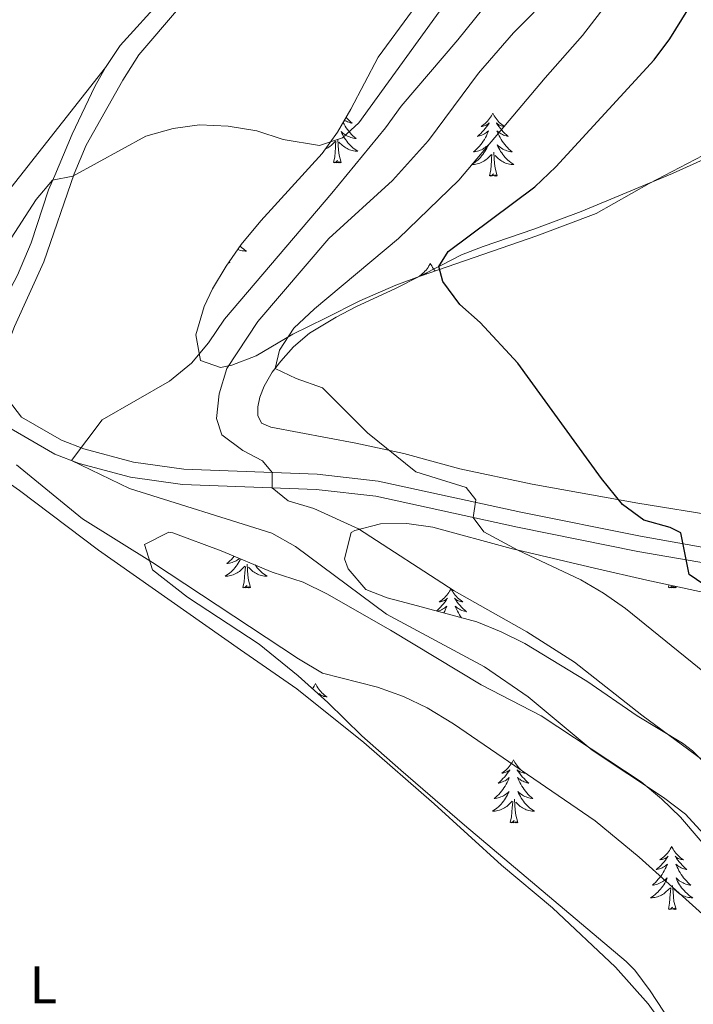
# Model space of a CAD drawing. Units: metres. Extents: x 572838 to 577324, y 703180 to 706198.
# Drawn here: x 574622 to 574749, y 704977 to 705164 of the extents above; entities that cross this region are included whole.
import ezdxf
from ezdxf.enums import TextEntityAlignment as Align

# ---------------------------------------------------------------- set-up
doc = ezdxf.new("R2010")
doc.units = ezdxf.units.M
doc.header["$MEASUREMENT"] = 0
doc.linetypes.add('DGN Style 3', pattern=[78.2677, 55.9055, -22.3622])
for name, color, linetype, lineweight in [('Carátula', 7, 'Continuous', 0), ('Elementos auxiliares', 7, 'Continuous', 0), ('Entidades rústicas y varios', 7, 'Continuous', 0), ('Relieve y altimetría', 7, 'Continuous', 0), ('Viales y ferrocarril', 7, 'Continuous', 0)]:
    doc.layers.add(name, color=color, linetype=linetype, lineweight=lineweight)
doc.styles.add('Style-Arial Narrow', font='txt')

msp = doc.modelspace()

# ---------------------------------------------------------------- linework, layer by layer
at = {"layer": 'Carátula', "color": 7, "linetype": 'Continuous', "lineweight": 0}
msp.add_3dface([(572869.749, 703180.212), (577324.483, 703228.457), (577292.32, 706198.295), (572837.586, 706150.05)], dxfattribs=at)
msp.add_3dface([(572869.749, 703180.212), (577324.483, 703228.457), (577292.32, 706198.295), (572837.586, 706150.05)], dxfattribs=at)
at = {"layer": 'Elementos auxiliares', "color": 250, "linetype": 'Continuous', "lineweight": 0}
msp.add_3dface([(573738, 703583.71), (573713.55, 705896.92), (577137.21, 705934.02), (577162.76, 703620.8)], dxfattribs=at)
at = {"layer": 'Entidades rústicas y varios', "color": 92, "linetype": 'Continuous', "lineweight": 0, "flags": 128}
for points in [[(574683.586, 705145.182), (574683.797, 705144.952), (574684.089, 705144.658), (574684.392, 705144.375), (574684.705, 705144.104), (574684.581, 705144.127), (574684.335, 705144.185), (574684.093, 705144.258), (574683.857, 705144.346), (574683.626, 705144.449), (574683.403, 705144.567), (574683.269, 705144.648)], [(574711.322, 705145.982), (574711.211, 705145.763), (574711.056, 705145.488), (574710.888, 705145.222), (574710.706, 705144.965), (574710.512, 705144.717), (574710.305, 705144.479), (574710.086, 705144.253), (574709.856, 705144.037), (574709.616, 705143.834), (574709.365, 705143.643), (574709.105, 705143.465), (574709.304, 705143.488), (574709.507, 705143.526), (574709.706, 705143.581), (574709.901, 705143.65), (574710.09, 705143.735), (574710.271, 705143.834), (574710.445, 705143.946), (574710.65, 705144.137), (574710.609, 705144.072), (574710.379, 705143.727), (574710.136, 705143.391), (574709.88, 705143.065), (574709.612, 705142.749), (574709.332, 705142.444), (574709.04, 705142.15), (574708.737, 705141.867), (574708.424, 705141.596), (574708.548, 705141.619), (574708.794, 705141.677), (574709.036, 705141.75), (574709.272, 705141.838), (574709.503, 705141.941), (574709.726, 705142.059), (574709.942, 705142.19), (574710.149, 705142.335), (574710.346, 705142.492), (574710.533, 705142.662), (574710.445, 705142.44), (574710.289, 705142.079), (574710.118, 705141.725), (574709.933, 705141.378), (574709.733, 705141.038), (574709.521, 705140.707), (574709.294, 705140.385), (574709.055, 705140.073), (574708.804, 705139.77), (574708.54, 705139.478), (574708.265, 705139.197), (574707.978, 705138.927), (574707.681, 705138.669), (574707.877, 705138.694), (574708.144, 705138.741), (574708.407, 705138.804), (574708.666, 705138.883), (574708.921, 705138.977), (574709.169, 705139.085), (574709.41, 705139.208), (574709.644, 705139.346), (574709.869, 705139.496), (574710.085, 705139.66), (574710.291, 705139.836), (574710.486, 705140.024), (574710.345, 705139.697), (574710.19, 705139.376), (574710.021, 705139.062), (574709.838, 705138.757), (574709.641, 705138.46), (574709.431, 705138.172), (574709.208, 705137.894), (574708.973, 705137.626), (574708.727, 705137.368), (574708.469, 705137.123), (574708.2, 705136.889), (574707.921, 705136.667), (574707.632, 705136.458), (574707.342, 705136.267), (574707.607, 705136.276), (574707.87, 705136.301), (574708.132, 705136.342), (574708.391, 705136.399), (574708.646, 705136.471), (574708.896, 705136.558), (574709.14, 705136.661), (574709.378, 705136.777), (574709.608, 705136.908), (574709.83, 705137.053), (574710.043, 705137.211), (574710.246, 705137.381), (574711.094, 705138.18)], [(574711.322, 705145.982), (574711.433, 705145.763), (574711.588, 705145.488), (574711.756, 705145.222), (574711.938, 705144.965), (574712.132, 705144.717), (574712.339, 705144.479), (574712.558, 705144.253), (574712.788, 705144.037), (574713.028, 705143.834), (574713.279, 705143.643), (574713.539, 705143.465), (574713.34, 705143.488), (574713.137, 705143.526), (574712.938, 705143.581), (574712.743, 705143.65), (574712.554, 705143.735), (574712.373, 705143.834), (574712.199, 705143.946), (574711.994, 705144.137), (574712.035, 705144.072), (574712.265, 705143.727), (574712.508, 705143.391), (574712.764, 705143.065), (574713.032, 705142.749), (574713.312, 705142.444), (574713.604, 705142.15), (574713.907, 705141.867), (574714.22, 705141.596), (574714.096, 705141.619), (574713.85, 705141.677), (574713.608, 705141.75), (574713.372, 705141.838), (574713.141, 705141.941), (574712.918, 705142.059), (574712.702, 705142.19), (574712.495, 705142.335), (574712.298, 705142.492), (574712.111, 705142.662), (574712.199, 705142.44), (574712.355, 705142.079), (574712.526, 705141.725), (574712.711, 705141.378), (574712.911, 705141.038), (574713.123, 705140.707), (574713.35, 705140.385), (574713.589, 705140.073), (574713.84, 705139.77), (574714.104, 705139.478), (574714.379, 705139.197), (574714.666, 705138.927), (574714.963, 705138.669), (574714.767, 705138.694), (574714.5, 705138.741), (574714.237, 705138.804), (574713.978, 705138.883), (574713.723, 705138.977), (574713.475, 705139.085), (574713.234, 705139.208), (574713, 705139.346), (574712.775, 705139.496), (574712.559, 705139.66), (574712.353, 705139.836), (574712.158, 705140.024), (574712.299, 705139.697), (574712.454, 705139.376), (574712.623, 705139.062), (574712.806, 705138.757), (574713.003, 705138.46), (574713.213, 705138.172), (574713.436, 705137.894), (574713.671, 705137.626), (574713.917, 705137.368), (574714.175, 705137.123), (574714.444, 705136.889), (574714.723, 705136.667), (574715.012, 705136.458), (574715.302, 705136.267), (574715.037, 705136.276), (574714.774, 705136.301), (574714.512, 705136.342), (574714.253, 705136.399), (574713.998, 705136.471), (574713.748, 705136.558), (574713.504, 705136.661), (574713.266, 705136.777), (574713.036, 705136.908), (574712.814, 705137.053), (574712.601, 705137.211), (574712.398, 705137.381), (574711.74, 705138.001)], [(574683.017, 705144.223), (574683.196, 705143.886), (574683.396, 705143.546), (574683.608, 705143.215), (574683.835, 705142.893), (574684.074, 705142.581), (574684.325, 705142.278), (574684.589, 705141.986), (574684.864, 705141.705), (574685.151, 705141.435), (574685.448, 705141.177), (574685.252, 705141.202), (574684.985, 705141.249), (574684.722, 705141.312), (574684.463, 705141.391), (574684.208, 705141.485), (574683.96, 705141.593), (574683.719, 705141.716), (574683.485, 705141.854), (574683.26, 705142.004), (574683.044, 705142.168), (574682.838, 705142.344), (574682.643, 705142.532), (574682.784, 705142.205), (574682.939, 705141.884), (574683.108, 705141.57), (574683.291, 705141.265), (574683.488, 705140.968), (574683.698, 705140.68), (574683.921, 705140.402), (574684.156, 705140.134), (574684.402, 705139.876), (574684.66, 705139.631), (574684.929, 705139.397), (574685.208, 705139.175), (574685.497, 705138.966), (574685.787, 705138.775), (574685.522, 705138.784), (574685.259, 705138.809), (574684.997, 705138.85), (574684.738, 705138.907), (574684.483, 705138.979), (574684.233, 705139.066), (574683.989, 705139.169), (574683.751, 705139.285), (574683.521, 705139.416), (574683.299, 705139.561), (574683.086, 705139.719), (574682.883, 705139.889), (574682.225, 705140.509)], [(574679.625, 705139.169), (574679.863, 705139.285), (574680.093, 705139.416), (574680.315, 705139.561), (574680.528, 705139.719), (574680.731, 705139.889), (574681.579, 705140.688)], [(574681.188, 705136.639), (574681.433, 705137.757), (574681.546, 705139.499), (574681.594, 705139.932), (574681.657, 705140.655)], [(574682.658, 705136.639), (574682.229, 705138.079), (574682.138, 705138.983), (574682.092, 705139.932), (574681.99, 705141.096)], [(574682.658, 705136.639), (574682.484, 705136.571), (574682.465, 705136.81), (574682.275, 705136.588), (574682.154, 705136.791), (574682.033, 705136.683), (574681.763, 705136.629), (574681.959, 705137.022), (574681.574, 705136.642), (574681.386, 705136.588), (574681.345, 705136.75), (574681.188, 705136.639)], [(574710.703, 705134.131), (574710.948, 705135.249), (574711.061, 705136.991), (574711.109, 705137.424), (574711.172, 705138.147)], [(574712.173, 705134.131), (574711.744, 705135.571), (574711.653, 705136.475), (574711.607, 705137.424), (574711.505, 705138.588)], [(574712.173, 705134.131), (574711.999, 705134.063), (574711.98, 705134.302), (574711.79, 705134.08), (574711.669, 705134.283), (574711.548, 705134.175), (574711.278, 705134.121), (574711.474, 705134.514), (574711.089, 705134.134), (574710.901, 705134.08), (574710.86, 705134.242), (574710.703, 705134.131)], [(574663.499, 705120.851), (574663.592, 705120.763), (574663.861, 705120.529), (574664.14, 705120.307), (574664.429, 705120.098), (574664.719, 705119.907), (574664.454, 705119.916), (574664.191, 705119.941), (574663.929, 705119.982), (574663.67, 705120.039), (574663.415, 705120.111), (574663.165, 705120.198), (574663.073, 705120.237)], [(574661.59, 705117.771), (574661.416, 705117.703), (574661.406, 705117.833)], [(574661.59, 705117.771), (574661.522, 705118.001)], [(574699.505, 705117.597), (574699.394, 705117.378), (574699.239, 705117.103), (574699.071, 705116.837), (574698.889, 705116.58), (574698.695, 705116.332), (574698.488, 705116.094), (574698.269, 705115.868), (574698.039, 705115.652), (574697.799, 705115.449), (574697.548, 705115.258), (574697.288, 705115.08), (574697.413, 705115.094)], [(574699.505, 705117.597), (574699.616, 705117.378), (574699.771, 705117.103), (574699.939, 705116.837), (574700.121, 705116.58), (574700.315, 705116.332), (574700.469, 705116.155)], [(574698.485, 705115.469), (574698.628, 705115.561), (574698.833, 705115.752), (574698.792, 705115.687), (574698.695, 705115.542)], [(574663.618, 705061.712), (574663.523, 705061.516), (574663.354, 705061.202), (574663.171, 705060.897), (574662.974, 705060.6), (574662.764, 705060.312), (574662.541, 705060.034), (574662.306, 705059.766), (574662.06, 705059.508), (574661.802, 705059.263), (574661.533, 705059.029), (574661.254, 705058.807), (574660.965, 705058.598), (574660.675, 705058.407), (574660.94, 705058.416), (574661.203, 705058.441), (574661.465, 705058.482), (574661.724, 705058.539), (574661.979, 705058.611), (574662.229, 705058.698), (574662.473, 705058.801), (574662.711, 705058.917), (574662.941, 705059.048), (574663.163, 705059.193), (574663.376, 705059.351), (574663.579, 705059.521), (574664.427, 705060.32)], [(574662.396, 705062.224), (574662.388, 705062.213), (574662.137, 705061.91), (574661.873, 705061.618), (574661.598, 705061.337), (574661.311, 705061.067), (574661.014, 705060.809), (574661.21, 705060.834), (574661.477, 705060.881), (574661.74, 705060.944), (574661.999, 705061.023), (574662.254, 705061.117), (574662.502, 705061.225), (574662.743, 705061.348), (574662.977, 705061.486), (574663.202, 705061.636), (574663.414, 705061.797)], [(574665.506, 705056.271), (574665.077, 705057.711), (574664.986, 705058.615), (574664.94, 705059.564), (574664.838, 705060.728)], [(574666.365, 705060.56), (574666.546, 705060.312), (574666.769, 705060.034), (574667.004, 705059.766), (574667.25, 705059.508), (574667.508, 705059.263), (574667.777, 705059.029), (574668.056, 705058.807), (574668.345, 705058.598), (574668.635, 705058.407), (574668.37, 705058.416), (574668.107, 705058.441), (574667.845, 705058.482), (574667.586, 705058.539), (574667.331, 705058.611), (574667.081, 705058.698), (574666.837, 705058.801), (574666.599, 705058.917), (574666.369, 705059.048), (574666.147, 705059.193), (574665.934, 705059.351), (574665.731, 705059.521), (574665.073, 705060.141)], [(574664.036, 705056.271), (574664.281, 705057.389), (574664.394, 705059.131), (574664.442, 705059.564), (574664.505, 705060.287)], [(574665.506, 705056.271), (574665.332, 705056.203), (574665.313, 705056.442), (574665.123, 705056.22), (574665.002, 705056.423), (574664.881, 705056.315), (574664.611, 705056.261), (574664.807, 705056.654), (574664.422, 705056.274), (574664.234, 705056.22), (574664.193, 705056.382), (574664.036, 705056.271)], [(574703.421, 705056.097), (574703.31, 705055.878), (574703.155, 705055.603), (574702.987, 705055.337), (574702.805, 705055.08), (574702.611, 705054.832), (574702.404, 705054.594), (574702.185, 705054.368), (574701.955, 705054.152), (574701.715, 705053.949), (574701.464, 705053.758), (574701.204, 705053.58), (574701.403, 705053.603), (574701.606, 705053.641), (574701.805, 705053.696), (574702, 705053.765), (574702.189, 705053.85), (574702.37, 705053.949), (574702.544, 705054.061), (574702.749, 705054.252), (574702.708, 705054.187), (574702.478, 705053.842), (574702.235, 705053.506), (574701.979, 705053.18), (574701.711, 705052.864), (574701.431, 705052.559), (574701.139, 705052.265), (574700.836, 705051.982), (574700.693, 705051.858)], [(574703.421, 705056.097), (574703.532, 705055.878), (574703.687, 705055.603), (574703.855, 705055.337), (574704.037, 705055.08), (574704.231, 705054.832), (574704.438, 705054.594), (574704.657, 705054.368), (574704.887, 705054.152), (574705.127, 705053.949), (574705.378, 705053.758), (574705.638, 705053.58), (574705.439, 705053.603), (574705.236, 705053.641), (574705.037, 705053.696), (574704.842, 705053.765), (574704.653, 705053.85), (574704.472, 705053.949), (574704.298, 705054.061), (574704.093, 705054.252), (574704.134, 705054.187), (574704.364, 705053.842), (574704.607, 705053.506), (574704.863, 705053.18), (574705.131, 705052.864), (574705.411, 705052.559), (574705.703, 705052.265), (574706.006, 705051.982), (574706.319, 705051.711), (574706.195, 705051.734), (574705.949, 705051.792), (574705.707, 705051.865), (574705.471, 705051.953), (574705.24, 705052.056), (574705.017, 705052.174), (574704.801, 705052.305), (574704.594, 705052.45), (574704.397, 705052.607), (574704.21, 705052.777), (574704.298, 705052.555), (574704.454, 705052.194), (574704.625, 705051.84), (574704.81, 705051.493), (574705.01, 705051.153), (574705.222, 705050.822), (574705.39, 705050.583)], [(574744.541, 705056.271), (574744.651, 705056.774)], [(574745.293, 705056.635), (574744.927, 705056.274), (574744.739, 705056.22), (574744.698, 705056.382), (574744.541, 705056.271)], [(574746.011, 705056.271), (574745.837, 705056.203), (574745.818, 705056.442), (574745.628, 705056.22), (574745.507, 705056.423), (574745.386, 705056.315), (574745.116, 705056.261), (574745.302, 705056.633)], [(574746.011, 705056.271), (574745.944, 705056.495)], [(574700.913, 705051.798), (574701.135, 705051.865), (574701.371, 705051.953), (574701.602, 705052.056), (574701.825, 705052.174), (574702.041, 705052.305), (574702.248, 705052.45), (574702.445, 705052.607), (574702.632, 705052.777), (574702.544, 705052.555), (574702.388, 705052.194), (574702.217, 705051.84), (574702.033, 705051.494)], [(574677.763, 705038.111), (574677.652, 705037.892), (574677.497, 705037.617), (574677.329, 705037.351), (574677.193, 705037.159)], [(574677.763, 705038.111), (574677.874, 705037.892), (574678.029, 705037.617), (574678.197, 705037.351), (574678.379, 705037.094), (574678.573, 705036.846), (574678.78, 705036.608), (574678.999, 705036.382), (574679.229, 705036.166), (574679.469, 705035.963), (574679.72, 705035.772), (574679.98, 705035.594), (574679.781, 705035.617), (574679.578, 705035.655), (574679.379, 705035.71), (574679.184, 705035.779), (574678.995, 705035.864), (574678.814, 705035.963), (574678.64, 705036.075), (574678.435, 705036.266), (574678.476, 705036.201), (574678.706, 705035.856), (574678.84, 705035.671)], [(574715.238, 705023.684), (574715.127, 705023.465), (574714.972, 705023.19), (574714.804, 705022.924), (574714.622, 705022.667), (574714.428, 705022.419), (574714.221, 705022.181), (574714.002, 705021.955), (574713.772, 705021.739), (574713.532, 705021.536), (574713.281, 705021.345), (574713.021, 705021.167), (574713.22, 705021.19), (574713.423, 705021.228), (574713.622, 705021.283), (574713.817, 705021.352), (574714.006, 705021.437), (574714.187, 705021.536), (574714.361, 705021.648), (574714.566, 705021.839), (574714.525, 705021.774), (574714.295, 705021.429), (574714.052, 705021.093), (574713.796, 705020.767), (574713.528, 705020.451), (574713.248, 705020.146), (574712.956, 705019.852), (574712.653, 705019.569), (574712.34, 705019.298), (574712.464, 705019.321), (574712.71, 705019.379), (574712.952, 705019.452), (574713.188, 705019.54), (574713.419, 705019.643), (574713.642, 705019.761), (574713.858, 705019.892), (574714.065, 705020.037), (574714.262, 705020.194), (574714.449, 705020.364), (574714.361, 705020.142), (574714.205, 705019.781), (574714.034, 705019.427), (574713.849, 705019.08), (574713.649, 705018.74), (574713.437, 705018.409), (574713.21, 705018.087), (574712.971, 705017.775), (574712.72, 705017.472), (574712.456, 705017.18), (574712.181, 705016.899), (574711.894, 705016.629), (574711.597, 705016.371), (574711.793, 705016.396), (574712.06, 705016.443), (574712.323, 705016.506), (574712.582, 705016.585), (574712.837, 705016.679), (574713.085, 705016.787), (574713.326, 705016.91), (574713.56, 705017.048), (574713.785, 705017.198), (574714.001, 705017.362), (574714.207, 705017.538), (574714.402, 705017.726), (574714.261, 705017.399), (574714.106, 705017.078), (574713.937, 705016.764), (574713.754, 705016.459), (574713.557, 705016.162), (574713.347, 705015.874), (574713.124, 705015.596), (574712.889, 705015.328), (574712.643, 705015.07), (574712.385, 705014.825), (574712.116, 705014.591), (574711.837, 705014.369), (574711.548, 705014.16), (574711.258, 705013.969), (574711.523, 705013.978), (574711.786, 705014.003), (574712.048, 705014.044), (574712.307, 705014.101), (574712.562, 705014.173), (574712.812, 705014.26), (574713.056, 705014.363), (574713.294, 705014.479), (574713.524, 705014.61), (574713.746, 705014.755), (574713.959, 705014.913), (574714.162, 705015.083), (574715.01, 705015.882)], [(574715.238, 705023.684), (574715.349, 705023.465), (574715.504, 705023.19), (574715.672, 705022.924), (574715.854, 705022.667), (574716.048, 705022.419), (574716.255, 705022.181), (574716.474, 705021.955), (574716.704, 705021.739), (574716.944, 705021.536), (574717.195, 705021.345), (574717.455, 705021.167), (574717.256, 705021.19), (574717.053, 705021.228), (574716.854, 705021.283), (574716.659, 705021.352), (574716.47, 705021.437), (574716.289, 705021.536), (574716.115, 705021.648), (574715.91, 705021.839), (574715.951, 705021.774), (574716.181, 705021.429), (574716.424, 705021.093), (574716.68, 705020.767), (574716.948, 705020.451), (574717.228, 705020.146), (574717.52, 705019.852), (574717.823, 705019.569), (574718.136, 705019.298), (574718.012, 705019.321), (574717.766, 705019.379), (574717.524, 705019.452), (574717.288, 705019.54), (574717.057, 705019.643), (574716.834, 705019.761), (574716.618, 705019.892), (574716.411, 705020.037), (574716.214, 705020.194), (574716.027, 705020.364), (574716.115, 705020.142), (574716.271, 705019.781), (574716.442, 705019.427), (574716.627, 705019.08), (574716.827, 705018.74), (574717.039, 705018.409), (574717.266, 705018.087), (574717.505, 705017.775), (574717.756, 705017.472), (574718.02, 705017.18), (574718.295, 705016.899), (574718.582, 705016.629), (574718.879, 705016.371), (574718.683, 705016.396), (574718.416, 705016.443), (574718.153, 705016.506), (574717.894, 705016.585), (574717.639, 705016.679), (574717.391, 705016.787), (574717.15, 705016.91), (574716.916, 705017.048), (574716.691, 705017.198), (574716.475, 705017.362), (574716.269, 705017.538), (574716.074, 705017.726), (574716.215, 705017.399), (574716.37, 705017.078), (574716.539, 705016.764), (574716.722, 705016.459), (574716.919, 705016.162), (574717.129, 705015.874), (574717.352, 705015.596), (574717.587, 705015.328), (574717.833, 705015.07), (574718.091, 705014.825), (574718.36, 705014.591), (574718.639, 705014.369), (574718.928, 705014.16), (574719.218, 705013.969), (574718.953, 705013.978), (574718.69, 705014.003), (574718.428, 705014.044), (574718.169, 705014.101), (574717.914, 705014.173), (574717.664, 705014.26), (574717.42, 705014.363), (574717.182, 705014.479), (574716.952, 705014.61), (574716.73, 705014.755), (574716.517, 705014.913), (574716.314, 705015.083), (574715.656, 705015.703)], [(574716.089, 705011.833), (574715.66, 705013.273), (574715.569, 705014.177), (574715.523, 705015.126), (574715.421, 705016.29)], [(574714.619, 705011.833), (574714.864, 705012.951), (574714.977, 705014.693), (574715.025, 705015.126), (574715.088, 705015.849)], [(574716.089, 705011.833), (574715.915, 705011.765), (574715.896, 705012.004), (574715.706, 705011.782), (574715.585, 705011.985), (574715.464, 705011.877), (574715.194, 705011.823), (574715.39, 705012.216), (574715.005, 705011.836), (574714.817, 705011.782), (574714.776, 705011.944), (574714.619, 705011.833)], [(574745.16, 705007.324), (574745.049, 705007.105), (574744.894, 705006.83), (574744.726, 705006.564), (574744.544, 705006.307), (574744.35, 705006.059), (574744.143, 705005.821), (574743.924, 705005.595), (574743.694, 705005.379), (574743.454, 705005.176), (574743.203, 705004.985), (574742.943, 705004.807), (574743.142, 705004.83), (574743.345, 705004.868), (574743.544, 705004.923), (574743.739, 705004.992), (574743.928, 705005.077), (574744.109, 705005.176), (574744.283, 705005.288), (574744.488, 705005.479), (574744.447, 705005.414), (574744.217, 705005.069), (574743.974, 705004.733), (574743.718, 705004.407), (574743.45, 705004.091), (574743.17, 705003.786), (574742.878, 705003.492), (574742.575, 705003.209), (574742.262, 705002.938), (574742.386, 705002.961), (574742.632, 705003.019), (574742.874, 705003.092), (574743.11, 705003.18), (574743.341, 705003.283), (574743.564, 705003.401), (574743.78, 705003.532), (574743.987, 705003.677), (574744.184, 705003.834), (574744.371, 705004.004), (574744.283, 705003.782), (574744.127, 705003.421), (574743.956, 705003.067), (574743.771, 705002.72), (574743.571, 705002.38), (574743.359, 705002.049), (574743.132, 705001.727), (574742.893, 705001.415), (574742.642, 705001.112), (574742.378, 705000.82), (574742.103, 705000.539), (574741.816, 705000.269), (574741.519, 705000.011), (574741.715, 705000.036), (574741.982, 705000.083), (574742.245, 705000.146), (574742.504, 705000.225), (574742.759, 705000.319), (574743.007, 705000.427), (574743.248, 705000.55), (574743.482, 705000.688), (574743.707, 705000.838), (574743.923, 705001.002), (574744.129, 705001.178), (574744.324, 705001.366), (574744.183, 705001.039), (574744.028, 705000.718), (574743.859, 705000.404), (574743.676, 705000.099), (574743.479, 704999.802), (574743.269, 704999.514), (574743.046, 704999.236), (574742.811, 704998.968), (574742.565, 704998.71), (574742.307, 704998.465), (574742.038, 704998.231), (574741.759, 704998.009), (574741.47, 704997.8), (574741.18, 704997.609), (574741.445, 704997.618), (574741.708, 704997.643), (574741.97, 704997.684), (574742.229, 704997.741), (574742.484, 704997.813), (574742.734, 704997.9), (574742.978, 704998.003), (574743.216, 704998.119), (574743.446, 704998.25), (574743.668, 704998.395), (574743.881, 704998.553), (574744.084, 704998.723), (574744.932, 704999.522)], [(574745.16, 705007.324), (574745.271, 705007.105), (574745.426, 705006.83), (574745.594, 705006.564), (574745.776, 705006.307), (574745.97, 705006.059), (574746.177, 705005.821), (574746.396, 705005.595), (574746.626, 705005.379), (574746.866, 705005.176), (574747.117, 705004.985), (574747.377, 705004.807), (574747.178, 705004.83), (574746.975, 705004.868), (574746.776, 705004.923), (574746.581, 705004.992), (574746.392, 705005.077), (574746.211, 705005.176), (574746.037, 705005.288), (574745.832, 705005.479), (574745.873, 705005.414), (574746.103, 705005.069), (574746.346, 705004.733), (574746.602, 705004.407), (574746.87, 705004.091), (574747.15, 705003.786), (574747.442, 705003.492), (574747.745, 705003.209), (574748.058, 705002.938), (574747.934, 705002.961), (574747.688, 705003.019), (574747.446, 705003.092), (574747.21, 705003.18), (574746.979, 705003.283), (574746.756, 705003.401), (574746.54, 705003.532), (574746.333, 705003.677), (574746.136, 705003.834), (574745.949, 705004.004), (574746.037, 705003.782), (574746.193, 705003.421), (574746.364, 705003.067), (574746.549, 705002.72), (574746.749, 705002.38), (574746.961, 705002.049), (574747.188, 705001.727), (574747.427, 705001.415), (574747.678, 705001.112), (574747.942, 705000.82), (574748.217, 705000.539), (574748.504, 705000.269), (574748.801, 705000.011), (574748.605, 705000.036), (574748.338, 705000.083), (574748.075, 705000.146), (574747.816, 705000.225), (574747.561, 705000.319), (574747.313, 705000.427), (574747.072, 705000.55), (574746.838, 705000.688), (574746.613, 705000.838), (574746.397, 705001.002), (574746.191, 705001.178), (574745.996, 705001.366), (574746.137, 705001.039), (574746.292, 705000.718), (574746.461, 705000.404), (574746.644, 705000.099), (574746.841, 704999.802), (574747.051, 704999.514), (574747.274, 704999.236), (574747.509, 704998.968), (574747.755, 704998.71), (574748.013, 704998.465), (574748.282, 704998.231), (574748.561, 704998.009), (574748.85, 704997.8), (574749.14, 704997.609), (574748.875, 704997.618), (574748.612, 704997.643), (574748.35, 704997.684), (574748.091, 704997.741), (574747.836, 704997.813), (574747.586, 704997.9), (574747.342, 704998.003), (574747.104, 704998.119), (574746.874, 704998.25), (574746.652, 704998.395), (574746.439, 704998.553), (574746.236, 704998.723), (574745.578, 704999.343)], [(574744.541, 704995.473), (574744.786, 704996.591), (574744.899, 704998.333), (574744.947, 704998.766), (574745.01, 704999.489)], [(574746.011, 704995.473), (574745.582, 704996.913), (574745.491, 704997.817), (574745.445, 704998.766), (574745.343, 704999.93)], [(574746.011, 704995.473), (574745.837, 704995.405), (574745.818, 704995.644), (574745.628, 704995.422), (574745.507, 704995.625), (574745.386, 704995.517), (574745.116, 704995.463), (574745.312, 704995.856), (574744.927, 704995.476), (574744.739, 704995.422), (574744.698, 704995.584), (574744.541, 704995.473)]]:
    msp.add_lwpolyline(points, dxfattribs=at)
at = {"layer": 'Entidades rústicas y varios', "color": 92, "linetype": 'Continuous', "lineweight": 0, "ltscale": 0.5}
for points in [[(574755.401, 705140.254, 477.343), (574740.925, 705132.672, 477.799), (574730.875, 705127.029, 478.267), (574719.672, 705122.796, 480.216), (574697.56, 705115.149, 482.477), (574692.95, 705113.439, 483.327), (574686.179, 705110.475, 485.051), (574679.697, 705107.217, 486.454), (574673.459, 705104.214, 487.39), (574666.559, 705100.073, 489.729), (574661.96, 705098.347, 490.932), (574659.805, 705097.87, 491.523), (574656.051, 705099.196, 494.554), (574655.129, 705104.054, 495.798), (574656.734, 705109.455, 497.048), (574658.302, 705112.75, 497.605), (574660.874, 705117.067, 498.021), (574663.696, 705121.135, 498.399), (574667.417, 705125.64, 498.836), (574679.032, 705138.339, 499.788), (574681.943, 705142.412, 499.725), (574684.495, 705146.716, 499.772), (574689.624, 705156.597, 500.88), (574696.113, 705165.409, 502.049)], [(574752.589, 705021.861, 492.175), (574749.079, 705025.396, 491.707), (574747.205, 705026.864, 491.555), (574738.641, 705032.031, 491.402), (574729.109, 705038.583, 491.399), (574717.414, 705045.696, 491.789), (574712.93, 705047.937, 492.069), (574708.306, 705049.792, 492.473), (574696.104, 705053.103, 494.284), (574691.337, 705054.361, 494.636), (574687.308, 705055.91, 494.674), (574683.934, 705059.811, 494.479), (574683.254, 705061.689, 494.284), (574684.505, 705066.681, 493.677), (574685.198, 705067.096, 493.583), (574690.089, 705068.313, 492.996), (574695.033, 705068.412, 492.413), (574700.004, 705067.694, 491.832), (574714.798, 705063.641, 490.078), (574730.581, 705059.939, 487.919), (574740.495, 705057.669, 486.409), (574761.306, 705053.185, 482.51)], [(574747.476, 704970.339, 500.289), (574741.092, 704979.999, 500.444), (574738.171, 704983.944, 499.322), (574736.543, 704985.58, 498.963), (574705.952, 705011.352, 498.964), (574693.903, 705021.733, 498.417), (574686.526, 705028.252, 497.325), (574680.09, 705034.541, 497.481), (574674.491, 705039.601, 498.105), (574667.126, 705045.558, 497.247), (574653.584, 705054.441, 496.078), (574646.92, 705059.665, 495.22), (574645.446, 705064.438, 494.674), (574650.052, 705066.742, 494.321), (574650.765, 705066.611, 494.284), (574659.947, 705063.25, 494.05), (574669.58, 705059.213, 494.284), (574675.424, 705057.279, 494.206), (574679.915, 705055.079, 494.159)], [(574679.915, 705055.079, 494.159), (574691.985, 705048.226, 494.182), (574709.095, 705037.906, 493.972), (574720.451, 705032.034, 493.972), (574739.375, 705019.522, 494.05), (574743.257, 705016.356, 494.035), (574746.832, 705012.858, 494.048), (574754.686, 705003.75, 494.362), (574757.65, 704999.795, 495.089), (574761.219, 704993.285, 495.886), (574762.203, 704990.683, 496.156), (574764.833, 704981.504, 497.481), (574767.705, 704972.643, 498.261)]]:
    msp.add_polyline3d(points, dxfattribs=at)
at = {"layer": 'Entidades rústicas y varios', "color": 92, "linetype": 'Continuous', "lineweight": 0}
for points in [[(574569.549, 705084.712, 495.928), (574572.416, 705087.768, 495.733), (574582.499, 705096.282, 495.148), (574587.288, 705099.91, 495.148), (574596.207, 705104.468, 495.343), (574603.226, 705111.793, 495.772), (574611.325, 705121.17, 495.772), (574618.016, 705129.237, 496.006), (574638.033, 705154.654, 496.201)], [(574754.523, 705138.734, 470.937), (574745.345, 705134.607, 471.093), (574728.029, 705127.374, 471.833), (574719.115, 705124.032, 472.847), (574709.482, 705120.8, 474.524), (574705.429, 705119.185, 474.68), (574701.726, 705117.297, 474.914), (574692.899, 705112.834, 476.161), (574685.422, 705109.399, 476.902), (574681.689, 705107.416, 477.76), (574676.637, 705104.407, 478.384), (574673.605, 705101.784, 479.28), (574671.228, 705099.112, 479.553), (574669.588, 705097.018, 480.216), (574668.085, 705094.365, 480.684), (574667.225, 705092.257, 481.269), (574666.858, 705090.439, 481.425), (574666.861, 705088.848, 481.62), (574667.547, 705087.397, 481.853), (574669.343, 705086.593, 481.62), (574685.38, 705083.597, 480.801), (574694.47, 705081.607, 479.592), (574705.076, 705078.745, 478.345), (574718.802, 705075.856, 476.863), (574738.783, 705072.258, 474.563), (574769.933, 705067.214, 470.157)], [(574514.747, 705037.157, 494.908), (574538.946, 705050.808, 495.298), (574545.009, 705054.681, 495.493), (574556.319, 705062.722, 495.532), (574567.318, 705072.098, 495.922), (574574.382, 705078.801, 495.922), (574578.069, 705082.904, 495.883), (574583.237, 705087.819, 495.805), (574587.194, 705090.961, 494.986), (574594.186, 705090.798, 495.532), (574598.638, 705089.77, 495.454), (574603.998, 705087.139, 495.298), (574621.798, 705074.665, 494.44), (574636.702, 705063.378, 494.05), (574663.561, 705044.484, 494.674), (574674.262, 705037.162, 494.674), (574686.896, 705027.012, 494.83), (574700.247, 705015.379, 495.688), (574712.974, 705003.796, 495.844), (574722.631, 704995.703, 496.078), (574734.539, 704984.477, 497.091), (574740.739, 704977.558, 497.481), (574747.491, 704968.156, 498.339)]]:
    msp.add_polyline3d(points, dxfattribs=at)
at = {"layer": 'Relieve y altimetría', "color": 30, "linetype": 'Continuous', "lineweight": 0, "flags": 128}
for points, elevation in [([(574752.716, 705039.119), (574736.461, 705052.312), (574732.281, 705055.218), (574727.954, 705057.724), (574716.072, 705063.358), (574709.633, 705066.839), (574707.621, 705069.554), (574708.111, 705072.871), (574706.314, 705075.204), (574696.737, 705078.191), (574687.61, 705085.537), (574679.108, 705094.059), (574674.107, 705095.791), (574670.122, 705097.7), (574670.985, 705101.15), (574673.68, 705105.364), (574677.565, 705108.966), (574693.495, 705122.284), (574704.927, 705133.323), (574721.236, 705152.702), (574728.304, 705160.652), (574740.861, 705177.025)], 480), ([(574718.04, 705035.64), (574709.754, 705041.309), (574691.216, 705051.261), (574673.985, 705064.077), (574669.494, 705066.556), (574642.573, 705075.023), (574631.584, 705080.314), (574637.41, 705087.989), (574650.17, 705095.312), (574654.34, 705098.708), (574657.529, 705102.559), (574660.59, 705107.015), (574680.873, 705130.842), (574691.015, 705143.23), (574693.985, 705147.287), (574704.698, 705159.87), (574714.424, 705171.933)], 490), ([(574619.506, 705121.259), (574624.946, 705129.638), (574628.044, 705133.312), (574631.896, 705134.08), (574645.674, 705141.635), (574650.859, 705143.096), (574655.816, 705143.761), (574661.27, 705143.505), (574666.655, 705142.622), (574671.682, 705140.982), (574678.507, 705139.88), (574682.905, 705141.346), (574685.965, 705144.157), (574704.15, 705169.34)], 495), ([(574699.156, 705140.826), (574708.643, 705153.528), (574715.257, 705161.197), (574722.913, 705168.994)], 485), ([(574752.263, 705022.737), (574739.512, 705032.16), (574726.789, 705042.162), (574717.782, 705047.896), (574704.008, 705055.667), (574685.919, 705067.369), (574677.475, 705071.245), (574672.577, 705072.7), (574669.572, 705075.135), (574669.572, 705078.068), (574667.778, 705080.276), (574664.055, 705082.193), (574660.043, 705085.152), (574659.059, 705088.263), (574659.584, 705092.892), (574661.008, 705097.686), (574666.842, 705106.587), (574680.3, 705122.301), (574692.353, 705133.275), (574699.156, 705140.826)], 485), ([(574780.237, 704963.137), (574750.99, 704994.509), (574739.029, 705005.298), (574730.708, 705012.171), (574703.861, 705030.503), (574698.93, 705033.518), (574694.429, 705035.695), (574689.479, 705037.433), (574679.122, 705040.074), (574674.554, 705042.779), (574646.928, 705061.047), (574633.712, 705069.251), (574621.202, 705079.467)], 495), ([(574781.511, 704972.607), (574775.134, 704980.945), (574764.561, 704993.019), (574751.164, 705009.704), (574747.812, 705013.413), (574743.645, 705016.554), (574730.13, 705025.536), (574718.04, 705035.64)], 490)]:
    msp.add_lwpolyline(points, dxfattribs=dict(at, elevation=elevation))
at = {"layer": 'Relieve y altimetría', "color": 30, "linetype": 'Continuous', "lineweight": 30, "elevation": 475, "flags": 128}
msp.add_lwpolyline([(574765.687, 705047.022), (574748.492, 705058.725), (574746.904, 705066.631), (574744.886, 705067.649), (574739.927, 705069.04), (574735.864, 705071.975), (574731.916, 705076.888), (574716.043, 705098.703), (574708.94, 705106.391), (574705.061, 705109.803), (574701.855, 705114.157), (574701.117, 705116.989), (574702.866, 705119.834), (574719.282, 705132.071), (574723.244, 705135.817), (574741.839, 705156.045), (574744.838, 705160.046), (574751.927, 705171.61)], dxfattribs=at)
at = {"layer": 'Viales y ferrocarril', "color": 250, "linetype": 'DGN Style 3', "lineweight": 0}
for points in [[(574638.033, 705154.654, 496.201), (574640.84, 705158.784, 496.601), (574654.824, 705174.315, 497.374), (574664.174, 705185.467, 497.858), (574672.879, 705197.324, 498.43), (574678.709, 705206.229, 498.789), (574703.03, 705250.572, 500.646), (574707.813, 705260.314, 501.347), (574709.592, 705264.688, 501.386), (574710.91, 705269.089, 501.658), (574716.787, 705300.632, 503.381), (574722.941, 705319.971, 504.103), (574730.429, 705341.209, 505.321), (574732.666, 705348.891, 505.748), (574733.747, 705353.623, 505.866), (574735.789, 705368.007, 506.35), (574738.041, 705393.473, 507.113), (574739.711, 705418.956, 508.206)], [(574570.937, 705082.801, 495.642), (574580.219, 705092.398, 495.298), (574586.166, 705096.973, 495.09), (574591.021, 705098.596, 494.856), (574596.273, 705099.137, 494.349), (574602.844, 705098.795, 493.993), (574609.184, 705098.494, 493.252), (574610.487, 705098.833, 493.135), (574611.691, 705099.421, 493.057), (574612.73, 705100.441, 492.94), (574615.64, 705104.49, 492.99), (574621.396, 705115.348, 493.753), (574624.012, 705121.46, 494.366), (574627.256, 705131.481, 494.915), (574628.433, 705134.216, 495.042), (574631.761, 705141.993, 495.666), (574636.034, 705151.014, 496.041), (574638.033, 705154.654, 496.201)], [(574835.621, 705031.532, 463.274), (574826.702, 705036.759, 463.522), (574811.447, 705043.961, 465.147), (574800.684, 705048.539, 466.319), (574781.352, 705056.712, 469.865), (574770.784, 705060.393, 471.55), (574754.283, 705063.344, 473.958), (574739.286, 705065.978, 476.589), (574716.623, 705070.57, 479.144), (574689.664, 705076.412, 481.876), (574678.096, 705077.704, 483.822), (574652.869, 705078.691, 487.405), (574643.336, 705079.997, 488.501), (574633.973, 705082.503, 489.805), (574629.695, 705084.148, 490.411), (574622.127, 705088.515, 491.518)]]:
    msp.add_polyline3d(points, dxfattribs=at)
at = {"layer": 'Viales y ferrocarril', "color": 250, "linetype": 'Continuous', "lineweight": 0}
for points in [[(574622.127, 705088.515, 491.518), (574619.687, 705091.739, 491.986), (574618.556, 705095.053, 492.414), (574618.332, 705096.764, 492.687), (574618.595, 705099.047, 492.726), (574619.085, 705100.961, 492.999), (574620.857, 705105.629, 493.223), (574626.367, 705117.901, 494.013), (574632.142, 705134.54, 495.345), (574634.383, 705139.91, 495.612), (574641.357, 705152.258, 496.352), (574644.344, 705157.032, 496.859), (574659.335, 705174.623, 497.427)], [(574833.983, 705029.129, 463.274), (574825.347, 705034.191, 463.522), (574810.312, 705041.292, 465.147), (574799.552, 705045.869, 466.319), (574780.309, 705054.004, 469.865), (574770.047, 705057.579, 471.55), (574753.777, 705060.489, 473.958), (574738.747, 705063.128, 476.589), (574716.028, 705067.732, 479.144), (574689.195, 705073.546, 481.876), (574677.878, 705074.81, 483.822), (574652.615, 705075.799, 487.405), (574642.762, 705077.149, 488.501), (574633.075, 705079.741, 489.805), (574628.442, 705081.523, 490.411), (574612.333, 705090.819, 492.751), (574608.659, 705092.608, 493.116), (574603.989, 705094.385, 493.53), (574598.842, 705095.835, 494.076), (574596.213, 705096.216, 494.349), (574591.637, 705095.744, 494.856), (574587.548, 705094.377, 495.09), (574582.156, 705090.229, 495.298)]]:
    msp.add_polyline3d(points, dxfattribs=at)

# ---------------------------------------------------------------- texts
at = {"layer": 'Entidades rústicas y varios', "color": 92, "linetype": 'Continuous', "lineweight": 0, "style": 'Style-Arial Narrow'}
msp.add_text('L', height=7, dxfattribs=at).set_placement((574626.296, 704981.14, 494.913), align=Align.MIDDLE_CENTER)

doc.saveas('drawing.dxf')
